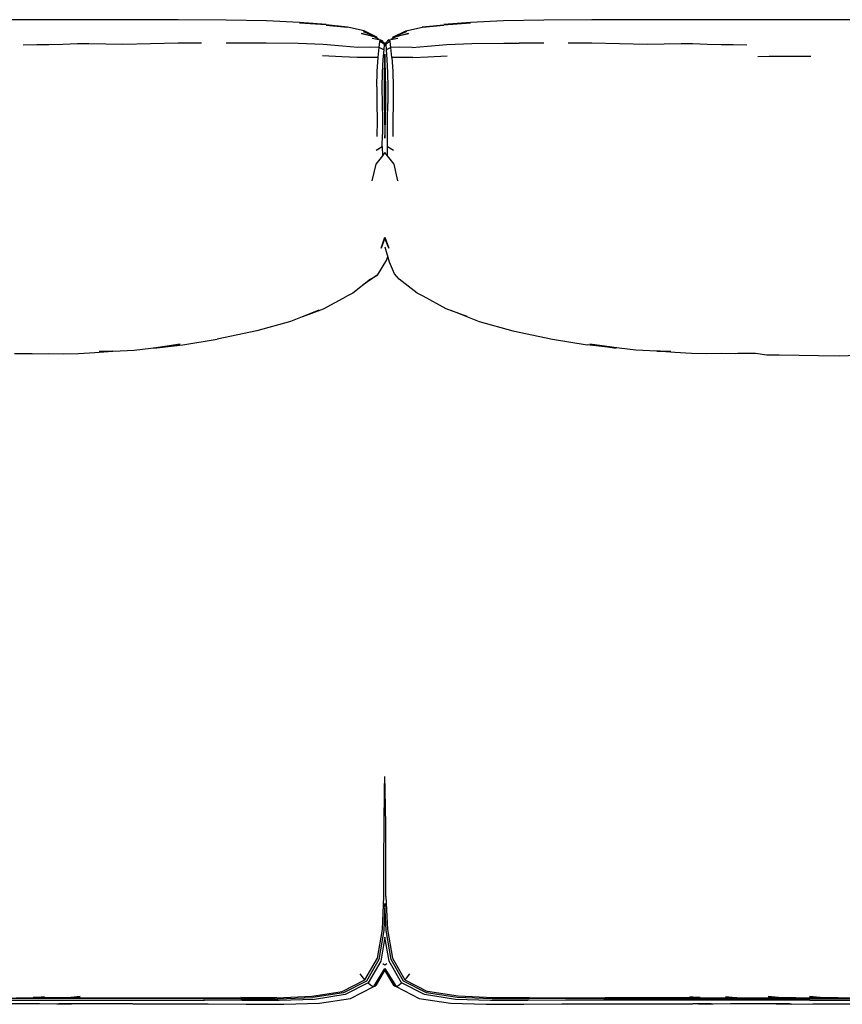
# Model space of a CAD drawing. Units: metres. Extents: x -1.23 to 1.27, y -0.32 to 0.52.
# Drawn here: x -0.68 to 0.02, y -0.32 to 0.52 of the extents above; entities that cross this region are included whole.
import ezdxf

# ---------------------------------------------------------------- set-up
doc = ezdxf.new("R2010")
doc.units = ezdxf.units.M
doc.header["$MEASUREMENT"] = 0

# ---------------------------------------------------------------- blocks, each defined once
blk = doc.blocks.new('2d4b33f4-f07a-4f75-8042-32df9bd84ff3')
for p, q in [((0.1794, 0.51726), (-0.14447, 0.51725)), ((-0.37813, 0.50168), (-0.37086, 0.50028)), ((-0.36935, 0.4992), (-0.36901, 0.49871)), ((-0.36499, 0.4992), (-0.36534, 0.49871)), ((-0.23234, 0.49742), (-0.25319, 0.49739)), ((-0.42326, 0.27046), (-0.44726, 0.26074)), ((-0.36887, -0.28486), (-0.36719, -0.28614)), ((-0.36715, -0.28614), (-0.36547, -0.28486)), ((-0.38133, -0.30142), (-0.37938, -0.30314)), ((-0.52145, -0.3148), (-0.69258, -0.31482)), ((-0.63704, -0.31631), (-0.52048, -0.3163)), ((-0.45897, -0.31407), (-0.48955, -0.31404)), ((-0.18114, -0.3148), (-0.0976, -0.31482)), ((-0.00617, -0.31631), (-0.10854, -0.31631)), ((-0.0976, -0.31482), (-0.07758, -0.31482)), ((-0.07758, -0.31482), (-0.01803, -0.31482))]:
    blk.add_line(p, q)
for points in [[(-0.50202, 0.51696, 0), (-0.54281, 0.51719, 0), (-0.58988, 0.51725, 0), (-0.6937, 0.51723, 0)], [(-0.43977, 0.51464, 0), (-0.41711, 0.51326, 0), (-0.43977, 0.515, 0), (-0.46778, 0.5163, 0), (-0.50202, 0.51696, 0)], [(-0.38553, 0.50715, 0), (-0.37394, 0.50228, 0), (-0.38479, 0.50769, 0), (-0.39903, 0.51078, 0), (-0.41715, 0.51258, 0), (-0.3989, 0.51099, 0), (-0.41711, 0.51299, 0), (-0.43977, 0.51464, 0)], [(-0.34955, 0.50769, 0), (-0.33532, 0.51078, 0), (-0.31719, 0.51258, 0), (-0.33544, 0.51099, 0), (-0.31724, 0.51299, 0), (-0.29458, 0.51464, 0)], [(-0.14447, 0.51725, 0), (-0.19153, 0.51719, 0), (-0.23233, 0.51696, 0), (-0.26656, 0.5163, 0), (-0.29457, 0.515, 0), (-0.31724, 0.51326, 0), (-0.29458, 0.51464, 0)], [(-0.37203, 0.50051, 0), (-0.37643, 0.50265, 0), (-0.38705, 0.50547, 0), (-0.37468, 0.50256, 0)], [(-0.38553, 0.50715, 0), (-0.37468, 0.50256, 0), (-0.37296, 0.50096, 0)], [(-0.37394, 0.50228, 0), (-0.37468, 0.50256, 0), (-0.37643, 0.50265, 0)], [(-0.36139, 0.50096, 0), (-0.35966, 0.50256, 0), (-0.34729, 0.50547, 0), (-0.35791, 0.50265, 0), (-0.36231, 0.50051, 0)], [(-0.35966, 0.50256, 0), (-0.34881, 0.50715, 0), (-0.3604, 0.50228, 0), (-0.34955, 0.50769, 0)], [(-0.3604, 0.50228, 0), (-0.35966, 0.50256, 0), (-0.35791, 0.50265, 0)], [(-0.67455, 0.496, 0), (-0.66295, 0.49605, 0), (-0.65267, 0.49621, 0)], [(-0.65267, 0.49621, 0), (-0.64086, 0.49658, 0), (-0.62832, 0.49694, 0), (-0.61867, 0.49713, 0), (-0.58988, 0.49639, 0), (-0.54279, 0.49747, 0), (-0.52287, 0.49746, 0)], [(-0.37973, 0.49388, 0), (-0.39024, 0.49371, 0), (-0.40323, 0.49477, 0), (-0.41968, 0.49626, 0), (-0.44092, 0.49708, 0), (-0.46808, 0.49735, 0), (-0.48115, 0.49739, 0), (-0.50201, 0.49742, 0)], [(-0.37303, 0.48499, 0), (-0.37221, 0.49373, 0), (-0.37973, 0.49388, 0)], [(-0.3679, 0.49635, 0), (-0.36825, 0.49177, 0), (-0.37221, 0.49373, 0), (-0.37163, 0.49868, 0)], [(-0.36717, 0.49657, 0), (-0.36751, 0.49744, 0), (-0.3679, 0.49635, 0), (-0.37163, 0.49868, 0), (-0.37086, 0.50028, 0), (-0.36935, 0.4992, 0)], [(-0.37086, 0.50028, 0), (-0.36751, 0.49744, 0), (-0.36717, 0.49529, 0)], [(-0.36717, 0.49529, 0), (-0.36683, 0.49744, 0), (-0.36348, 0.50028, 0), (-0.35621, 0.50168, 0)], [(-0.36717, 0.49657, 0), (-0.36683, 0.49744, 0), (-0.36644, 0.49635, 0), (-0.36609, 0.49177, 0)], [(-0.36213, 0.49373, 0), (-0.36271, 0.49868, 0), (-0.36644, 0.49635, 0)], [(-0.36271, 0.49868, 0), (-0.36348, 0.50028, 0), (-0.36499, 0.4992, 0)], [(-0.3441, 0.49371, 0), (-0.35461, 0.49388, 0), (-0.36213, 0.49373, 0)], [(-0.3441, 0.49371, 0), (-0.33112, 0.49477, 0), (-0.31466, 0.49626, 0)], [(-0.31466, 0.49626, 0), (-0.29342, 0.49708, 0), (-0.26626, 0.49735, 0), (-0.25319, 0.49739, 0)], [(-0.21148, 0.49746, 0), (-0.19155, 0.49747, 0), (-0.14446, 0.49639, 0), (-0.11568, 0.49713, 0), (-0.10602, 0.49694, 0), (-0.09348, 0.49658, 0), (-0.08167, 0.49621, 0), (-0.07139, 0.49605, 0), (-0.05979, 0.496, 0)], [(-0.3908, 0.48508, 0), (-0.40372, 0.48574, 0), (-0.42011, 0.48664, 0)], [(-0.36825, 0.49177, 0), (-0.36885, 0.48351, 0), (-0.36944, 0.47247, 0), (-0.3697, 0.45974, 0), (-0.36962, 0.4461, 0), (-0.36934, 0.43236, 0), (-0.3692, 0.41975, 0)], [(-0.36691, 0.48145, 0), (-0.36717, 0.48808, 0), (-0.36743, 0.48145, 0), (-0.36776, 0.4712, 0), (-0.3679, 0.45922, 0), (-0.36783, 0.44634, 0), (-0.36754, 0.43344, 0)], [(-0.36131, 0.48499, 0), (-0.36213, 0.49373, 0), (-0.36609, 0.49177, 0), (-0.36549, 0.48351, 0), (-0.36491, 0.47247, 0), (-0.36465, 0.45974, 0), (-0.36472, 0.4461, 0)], [(-0.34354, 0.48508, 0), (-0.33063, 0.48574, 0), (-0.31423, 0.48664, 0)], [(-0.03168, 0.4861, 0), (-0.04084, 0.48595, 0), (-0.05045, 0.48562, 0)], [(-0.00551, 0.48592, 0), (-0.02029, 0.48609, 0), (-0.03168, 0.4861, 0)], [(-0.37414, 0.46013, 0), (-0.3738, 0.4734, 0), (-0.37303, 0.48499, 0), (-0.38048, 0.48518, 0), (-0.3908, 0.48508, 0)], [(-0.36652, 0.44634, 0), (-0.36644, 0.45922, 0), (-0.36659, 0.4712, 0), (-0.36691, 0.48145, 0)], [(-0.34354, 0.48508, 0), (-0.35387, 0.48518, 0), (-0.36131, 0.48499, 0), (-0.36054, 0.4734, 0), (-0.3602, 0.46013, 0)], [(-0.37414, 0.46013, 0), (-0.37409, 0.44591, 0), (-0.37388, 0.43149, 0), (-0.37394, 0.41803, 0)], [(-0.3602, 0.46013, 0), (-0.36025, 0.44591, 0), (-0.36047, 0.43149, 0), (-0.36041, 0.41803, 0)], [(-0.36781, 0.44548, 0), (-0.36717, 0.44543, 0), (-0.36653, 0.44548, 0)], [(-0.36754, 0.43344, 0), (-0.36725, 0.42166, 0), (-0.36717, 0.41668, 0), (-0.36709, 0.42166, 0), (-0.3668, 0.43344, 0), (-0.36652, 0.44634, 0)], [(-0.36494, 0.40935, 0), (-0.36514, 0.41975, 0), (-0.365, 0.43236, 0), (-0.36472, 0.4461, 0)], [(-0.37454, 0.40631, 0), (-0.36941, 0.40935, 0), (-0.3692, 0.41975, 0)], [(-0.36941, 0.40935, 0), (-0.3692, 0.4014, 0), (-0.37489, 0.39438, 0), (-0.37824, 0.3804, 0)], [(-0.3561, 0.3804, 0), (-0.35945, 0.39438, 0), (-0.36514, 0.4014, 0), (-0.36717, 0.40446, 0), (-0.3692, 0.4014, 0)], [(-0.36514, 0.4014, 0), (-0.36494, 0.40935, 0), (-0.3598, 0.40631, 0)], [(-0.36383, 0.32292, 0), (-0.36717, 0.33157, 0), (-0.37051, 0.32292, 0), (-0.36717, 0.33232, 0), (-0.36383, 0.32292, 0)], [(-0.35497, 0.29672, 0), (-0.35916, 0.30122, 0), (-0.36325, 0.31127, 0), (-0.36712, 0.32397, 0)], [(-0.3649, 0.31558, 0), (-0.3659, 0.31308, 0), (-0.3737, 0.30017, 0)], [(-0.37935, 0.2967, 0), (-0.39448, 0.28475, 0), (-0.3995, 0.28236, 0)], [(-0.37935, 0.2967, 0), (-0.3737, 0.30017, 0), (-0.38559, 0.29177, 0)], [(-0.33484, 0.28236, 0), (-0.33986, 0.28475, 0), (-0.35497, 0.29672, 0)], [(-0.43705, 0.26487, 0), (-0.4193, 0.27142, 0), (-0.3995, 0.28236, 0)], [(-0.29729, 0.26487, 0), (-0.31505, 0.27142, 0), (-0.33484, 0.28236, 0)], [(-0.31108, 0.27046, 0), (-0.28708, 0.26074, 0), (-0.25848, 0.25283, 0), (-0.22474, 0.24572, 0), (-0.19543, 0.24076, 0)], [(-0.44726, 0.26074, 0), (-0.47586, 0.25283, 0), (-0.5096, 0.24572, 0)], [(-0.56602, 0.23792, 0), (-0.5411, 0.24136, 0), (-0.56354, 0.23807, 0), (-0.53891, 0.24076, 0), (-0.5096, 0.24572, 0)], [(-0.68194, 0.23344, 0), (-0.66679, 0.23364, 0), (-0.66536, 0.23333, 0), (-0.65272, 0.23357, 0), (-0.64048, 0.2332, 0), (-0.62761, 0.23365, 0), (-0.6135, 0.23444, 0), (-0.5982, 0.2354, 0), (-0.60993, 0.23508, 0)], [(-0.60993, 0.23508, 0), (-0.59219, 0.23587, 0), (-0.58029, 0.23631, 0), (-0.56602, 0.23792, 0)], [(-0.12441, 0.23508, 0), (-0.14215, 0.23587, 0), (-0.15405, 0.23631, 0), (-0.16833, 0.23792, 0), (-0.19324, 0.24136, 0), (-0.1708, 0.23807, 0), (-0.19543, 0.24076, 0)], [(-0.06755, 0.23364, 0), (-0.06899, 0.23333, 0), (-0.08163, 0.23357, 0), (-0.09386, 0.2332, 0), (-0.10673, 0.23365, 0), (-0.12084, 0.23444, 0), (-0.13614, 0.2354, 0), (-0.12441, 0.23508, 0)], [(0.10454, 0.23544, 0), (0.08791, 0.23436, 0), (0.06928, 0.23261, 0), (0.04194, 0.23193, 0), (0.06683, 0.23317, 0), (0.04167, 0.23211, 0), (0.01855, 0.23134, 0), (0.00119, 0.23141, 0), (-0.01532, 0.23178, 0), (-0.03226, 0.23215, 0), (-0.04289, 0.23216, 0), (-0.0524, 0.23344, 0), (-0.06755, 0.23364, 0)], [(-0.36798, -0.228, 0), (-0.368, -0.19733, 0), (-0.36788, -0.16747, 0), (-0.36745, -0.13766, 0), (-0.36717, -0.126, 0)], [(-0.36636, -0.228, 0), (-0.36634, -0.19733, 0), (-0.36646, -0.16747, 0), (-0.36689, -0.13766, 0), (-0.36717, -0.126, 0)], [(-0.36717, -0.23402, 0), (-0.36809, -0.25692, 0), (-0.37234, -0.28157, 0), (-0.38294, -0.29989, 0), (-0.40233, -0.30992, 0), (-0.42841, -0.31395, 0)], [(-0.38414, -0.29876, 0), (-0.37354, -0.28054, 0), (-0.36921, -0.25604, 0), (-0.36798, -0.228, 0)], [(-0.18114, -0.3148, 0), (-0.21289, -0.3148, 0), (-0.24466, -0.31492, 0), (-0.27616, -0.31502, 0), (-0.30594, -0.31395, 0), (-0.33201, -0.30992, 0), (-0.3514, -0.29989, 0), (-0.362, -0.28157, 0), (-0.36625, -0.25692, 0), (-0.36717, -0.23402, 0)], [(-0.36636, -0.228, 0), (-0.36514, -0.25604, 0), (-0.36081, -0.28054, 0), (-0.3502, -0.29876, 0), (-0.33092, -0.30879, 0)], [(-0.36717, -0.26252, 0), (-0.37068, -0.283, 0), (-0.38133, -0.30142, 0), (-0.40082, -0.31148, 0), (-0.42703, -0.3155, 0)], [(-0.35944, -0.30391, 0), (-0.35855, -0.30422, 0), (-0.35775, -0.30456, 0), (-0.35669, -0.30437, 0), (-0.35496, -0.30314, 0), (-0.35302, -0.30142, 0), (-0.36366, -0.283, 0), (-0.36717, -0.26252, 0)], [(-0.39633, -0.31468, 0), (-0.37659, -0.30456, 0), (-0.36717, -0.28929, 0), (-0.35775, -0.30456, 0), (-0.33801, -0.31468, 0), (-0.31147, -0.31869, 0)], [(-0.35855, -0.30422, 0), (-0.36717, -0.28951, 0), (-0.37579, -0.30422, 0)], [(-0.35944, -0.30391, 0), (-0.36717, -0.29077, 0), (-0.3749, -0.30391, 0)], [(-0.45897, -0.31407, 0), (-0.42934, -0.3129, 0), (-0.40342, -0.30879, 0), (-0.38414, -0.29876, 0), (-0.38534, -0.29756, 0), (-0.38836, -0.29377, 0)], [(-0.3502, -0.29876, 0), (-0.349, -0.29756, 0), (-0.34598, -0.29377, 0)], [(-0.37938, -0.30314, 0), (-0.37765, -0.30437, 0), (-0.37659, -0.30456, 0), (-0.37579, -0.30422, 0), (-0.3749, -0.30391, 0)], [(-0.10854, -0.31631, 0), (-0.21386, -0.3163, 0), (-0.24576, -0.31643, 0), (-0.2774, -0.31656, 0), (-0.30731, -0.3155, 0), (-0.33352, -0.31148, 0), (-0.35302, -0.30142, 0)], [(-0.2448, -0.31404, 0), (-0.27537, -0.31407, 0), (-0.305, -0.3129, 0), (-0.33092, -0.30879, 0)], [(-0.80158, -0.3161, 0), (-0.78823, -0.3162, 0), (-0.77517, -0.31627, 0), (-0.76354, -0.3163, 0), (-0.63704, -0.31631, 0)], [(-0.68029, -0.31419, 0), (-0.66795, -0.31419, 0), (-0.65635, -0.31305, 0)], [(-0.64605, -0.31419, 0), (-0.65664, -0.31401, 0), (-0.66606, -0.31401, 0)], [(-0.62604, -0.31305, 0), (-0.63649, -0.31419, 0), (-0.64605, -0.31419, 0)], [(-0.6348, -0.31401, 0), (-0.62598, -0.31401, 0), (-0.61005, -0.31419, 0)], [(-0.61005, -0.31419, 0), (-0.58492, -0.31418, 0), (-0.5543, -0.31414, 0), (-0.52276, -0.31408, 0), (-0.49123, -0.31405, 0), (-0.46003, -0.31388, 0)], [(-0.58132, -0.31931, 0), (-0.54974, -0.3193, 0), (-0.51745, -0.31933, 0), (-0.48516, -0.3195, 0), (-0.45315, -0.31969, 0), (-0.42287, -0.31869, 0), (-0.39633, -0.31468, 0)], [(-0.52145, -0.3148, 0), (-0.48968, -0.31492, 0), (-0.45819, -0.31502, 0), (-0.42841, -0.31395, 0)], [(-0.42703, -0.3155, 0), (-0.45695, -0.31656, 0), (-0.48858, -0.31643, 0), (-0.52048, -0.3163, 0)], [(-0.27431, -0.31388, 0), (-0.24311, -0.31405, 0), (-0.21159, -0.31408, 0), (-0.18004, -0.31414, 0)], [(-0.12429, -0.31419, 0), (-0.14942, -0.31418, 0), (-0.18004, -0.31414, 0)], [(-0.09955, -0.31401, 0), (-0.10836, -0.31401, 0), (-0.12429, -0.31419, 0)], [(-0.1083, -0.31305, 0), (-0.09785, -0.31419, 0), (-0.08829, -0.31419, 0)], [(-0.08829, -0.31419, 0), (-0.0777, -0.31401, 0), (-0.06828, -0.31401, 0)], [(-0.078, -0.31305, 0), (-0.06639, -0.31419, 0), (-0.05405, -0.31419, 0)], [(-0.05405, -0.31419, 0), (-0.04172, -0.31401, 0), (-0.03173, -0.31401, 0)], [(-0.01828, -0.31419, 0), (-0.02978, -0.31419, 0), (-0.04173, -0.31305, 0)], [(-0.01828, -0.31419, 0), (-0.00644, -0.31401, 0), (0.0037, -0.31401, 0)], [(-0.01803, -0.31482, 0), (0.02908, -0.31481, 0), (0.04059, -0.31478, 0), (0.05352, -0.31471, 0), (0.06679, -0.31461, 0), (0.07934, -0.3145, 0), (0.09221, -0.31436, 0)], [(0.01781, -0.31419, 0), (0.00572, -0.31419, 0), (-0.0066, -0.31305, 0)], [(-0.00617, -0.31631, 0), (0.0292, -0.3163, 0), (0.04083, -0.31627, 0), (0.05389, -0.3162, 0), (0.06724, -0.3161, 0), (0.0798, -0.31598, 0), (0.09298, -0.31585, 0), (0.10787, -0.31567, 0), (0.12179, -0.31548, 0), (0.13224, -0.31531, 0), (0.14062, -0.31527, 0), (0.14797, -0.31524, 0)], [(0.01781, -0.31419, 0), (0.02904, -0.314, 0), (0.03851, -0.31397, 0)], [(-0.63377, -0.31958, 0), (-0.64597, -0.31954, 0), (-0.66072, -0.31919, 0), (-0.67844, -0.31928, 0), (-0.69464, -0.3193, 0)], [(-0.58132, -0.31931, 0), (-0.60868, -0.31931, 0), (-0.62883, -0.3193, 0), (-0.64419, -0.31928, 0), (-0.63377, -0.31958, 0)], [(-0.31147, -0.31869, 0), (-0.28119, -0.31969, 0), (-0.24918, -0.3195, 0), (-0.21689, -0.31933, 0), (-0.1846, -0.3193, 0)], [(-0.1846, -0.3193, 0), (-0.15302, -0.31931, 0), (-0.12566, -0.31931, 0), (-0.10551, -0.3193, 0)], [(-0.07362, -0.31919, 0), (-0.08837, -0.31954, 0), (-0.10058, -0.31958, 0), (-0.09015, -0.31928, 0), (-0.10551, -0.3193, 0)], [(-0.0397, -0.3193, 0), (-0.0559, -0.31928, 0), (-0.07362, -0.31919, 0)], [(-0.02172, -0.31954, 0), (-0.0345, -0.31958, 0), (-0.02357, -0.31928, 0), (-0.0397, -0.3193, 0)], [(-0.02172, -0.31954, 0), (-0.00369, -0.31919, 0), (0.02089, -0.31926, 0), (0.04793, -0.31916, 0)]]:
    blk.add_polyline3d(points)

msp = doc.modelspace()

# ---------------------------------------------------------------- block references
msp.add_blockref('2d4b33f4-f07a-4f75-8042-32df9bd84ff3', (0, 0))

doc.saveas('drawing.dxf')
